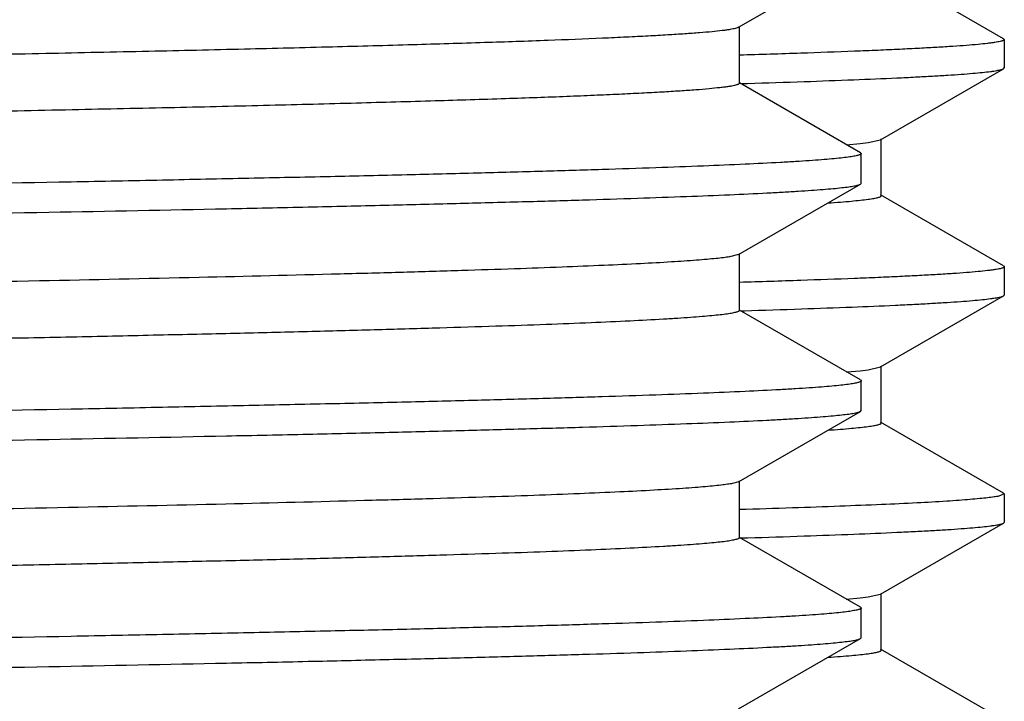
# Model space of a CAD drawing. Units: inches. Extents: x 0 to 11, y 0 to 8.5.
# Drawn here: x 5.6 to 5.7, y 4.8 to 4.8 of the extents above; entities that cross this region are included whole.
import ezdxf

# ---------------------------------------------------------------- set-up
doc = ezdxf.new("R2010")
doc.units = ezdxf.units.IN
doc.header["$LTSCALE"] = 0.605
doc.header["$MEASUREMENT"] = 0
doc.layers.get('0').update_dxf_attribs({"linetype": 'CONTINUOUS'})

msp = doc.modelspace()

# ---------------------------------------------------------------- linework, layer by layer
at = {"color": 7, "linetype": 'CONTINUOUS'}
for p, q in [((5.66797, 4.83317), (5.68137, 4.84091)), ((5.69713, 4.83192), (5.6836, 4.83973)), ((5.66805, 4.82701), (5.66805, 4.83326)), ((5.69713, 4.83192), (5.6972, 4.83183)), ((5.6972, 4.83183), (5.6972, 4.8287)), ((5.69713, 4.82862), (5.6972, 4.8287)), ((5.6836, 4.8208), (5.69713, 4.82862)), ((5.68137, 4.81937), (5.66807, 4.82705)), ((5.66822, 4.82698), (5.66896, 4.827)), ((5.67985, 4.82025), (5.68135, 4.82039)), ((5.68135, 4.82039), (5.68224, 4.8205)), ((5.68224, 4.8205), (5.6836, 4.8208)), ((5.68367, 4.81464), (5.68367, 4.82089)), ((5.68137, 4.81937), (5.68145, 4.81928)), ((5.68145, 4.816), (5.68145, 4.81928)), ((5.66797, 4.80817), (5.68137, 4.81591)), ((5.68137, 4.81591), (5.68145, 4.816)), ((5.69713, 4.80692), (5.6836, 4.81473)), ((5.66797, 4.80817), (5.66698, 4.80792)), ((5.66805, 4.80201), (5.66805, 4.80826)), ((5.69713, 4.80692), (5.6972, 4.80683)), ((5.6972, 4.80683), (5.6972, 4.8037)), ((5.6836, 4.7958), (5.69713, 4.80362)), ((5.69713, 4.80362), (5.6972, 4.8037)), ((5.68137, 4.79437), (5.66807, 4.80205)), ((5.66821, 4.80198), (5.6686, 4.80199)), ((5.67985, 4.79525), (5.68135, 4.79539)), ((5.68135, 4.79539), (5.68224, 4.7955)), ((5.68224, 4.7955), (5.6836, 4.7958)), ((5.68367, 4.78964), (5.68367, 4.79589)), ((5.68137, 4.79437), (5.68145, 4.79428)), ((5.68145, 4.791), (5.68145, 4.79428)), ((5.66797, 4.78317), (5.68137, 4.79091)), ((5.68137, 4.79091), (5.68145, 4.791)), ((5.69713, 4.78192), (5.6836, 4.78973)), ((5.66797, 4.78317), (5.66744, 4.783)), ((5.66805, 4.77701), (5.66805, 4.78326)), ((5.6972, 4.78183), (5.69661, 4.78158)), ((5.69713, 4.78192), (5.6972, 4.78183)), ((5.6972, 4.78183), (5.6972, 4.7787)), ((5.6836, 4.7708), (5.69713, 4.77862)), ((5.69713, 4.77862), (5.6972, 4.7787)), ((5.68137, 4.76937), (5.66807, 4.77705)), ((5.66822, 4.77698), (5.66896, 4.777)), ((5.67985, 4.77025), (5.68135, 4.77039)), ((5.68135, 4.77039), (5.68224, 4.7705)), ((5.68224, 4.7705), (5.6836, 4.7708)), ((5.68367, 4.76464), (5.68367, 4.77089)), ((5.68137, 4.76937), (5.68145, 4.76928)), ((5.68145, 4.766), (5.68145, 4.76928)), ((5.66797, 4.75817), (5.68137, 4.76591)), ((5.68137, 4.76591), (5.68145, 4.766)), ((5.69713, 4.75692), (5.6836, 4.76473))]:
    msp.add_line(p, q, dxfattribs=at)
for points, knots in [([(5.66797, 4.83317), (5.66792, 4.83314), (5.66781, 4.8331), (5.66761, 4.83304), (5.66734, 4.83298), (5.66701, 4.83292), (5.66661, 4.83286), (5.66595, 4.83278), (5.66497, 4.83267), (5.6636, 4.83255), (5.66197, 4.83244), (5.66008, 4.83232), (5.65795, 4.8322), (5.65556, 4.83208), (5.65188, 4.83191), (5.64668, 4.8317), (5.63971, 4.83147), (5.63181, 4.83123), (5.62301, 4.83099), (5.61332, 4.83075), (5.6028, 4.83051), (5.59148, 4.83027), (5.5794, 4.83003), (5.5619, 4.8297), (5.53849, 4.82929), (5.50879, 4.82881), (5.47727, 4.82834), (5.44439, 4.82786), (5.41064, 4.82738), (5.3765, 4.8269), (5.34249, 4.82642), (5.30909, 4.82594), (5.28709, 4.82562), (5.27627, 4.82545)], [0, 0, 0, 0, 0.000382, 0.000919, 0.001617, 0.002478, 0.003501, 0.004688, 0.007553, 0.011071, 0.015242, 0.02006, 0.025522, 0.031624, 0.03836, 0.05371, 0.071515, 0.091711, 0.114224, 0.138972, 0.165864, 0.194802, 0.225678, 0.258381, 0.328778, 0.404962, 0.485813, 0.570147, 0.656727, 0.744282, 0.831529, 0.917186, 1, 1, 1, 1]), ([(5.6972, 4.83183), (5.6972, 4.83182), (5.6972, 4.8318), (5.69717, 4.83177), (5.69714, 4.83175), (5.69709, 4.83172), (5.69702, 4.83169), (5.69691, 4.83165), (5.69672, 4.83161), (5.69646, 4.83155), (5.69615, 4.8315), (5.69577, 4.83145), (5.69516, 4.83137), (5.69424, 4.83128), (5.69298, 4.83117), (5.69148, 4.83106), (5.68976, 4.83096), (5.68781, 4.83085), (5.68564, 4.83074), (5.68325, 4.83063), (5.67962, 4.83049), (5.67453, 4.8303), (5.67032, 4.83017), (5.66807, 4.8301)], [0, 0, 0, 0, 0.000957, 0.002142, 0.003685, 0.005646, 0.008053, 0.010922, 0.018079, 0.027158, 0.038174, 0.051135, 0.066045, 0.101717, 0.145187, 0.196434, 0.255421, 0.322113, 0.396465, 0.478421, 0.567921, 0.769298, 1, 1, 1, 1]), ([(5.66896, 4.827), (5.67104, 4.82706), (5.67494, 4.82719), (5.68041, 4.82739), (5.68449, 4.82756), (5.68738, 4.8277), (5.68925, 4.8278), (5.69092, 4.8279), (5.6924, 4.828), (5.69367, 4.8281), (5.69475, 4.8282), (5.69553, 4.82829), (5.69605, 4.82836), (5.69636, 4.82841), (5.69662, 4.82846), (5.69684, 4.82851), (5.697, 4.82856), (5.69709, 4.82859), (5.69713, 4.82862)], [0, 0, 0, 0, 0.22054, 0.414566, 0.581574, 0.654817, 0.721152, 0.78054, 0.832948, 0.878348, 0.916712, 0.948031, 0.96105, 0.97231, 0.981818, 0.989584, 0.995628, 1, 1, 1, 1]), ([(5.66805, 4.82701), (5.66805, 4.827), (5.66804, 4.82698), (5.66801, 4.82695), (5.66797, 4.82692), (5.66791, 4.82689), (5.66784, 4.82686), (5.6677, 4.82682), (5.6675, 4.82676), (5.6672, 4.8267), (5.66683, 4.82664), (5.6664, 4.82658), (5.66569, 4.8265), (5.66464, 4.82639), (5.66318, 4.82627), (5.66145, 4.82615), (5.65947, 4.82603), (5.65723, 4.82591), (5.65473, 4.82579), (5.65198, 4.82567), (5.64898, 4.82554), (5.64573, 4.82542), (5.64091, 4.82526), (5.63428, 4.82505), (5.62563, 4.82481), (5.61607, 4.82456), (5.60565, 4.82432), (5.59439, 4.82408), (5.58234, 4.82383), (5.56955, 4.82359), (5.55606, 4.82335), (5.53683, 4.82302), (5.51146, 4.82261), (5.47968, 4.82212), (5.44648, 4.82164), (5.41234, 4.82115), (5.37779, 4.82067), (5.34334, 4.82018), (5.30951, 4.8197), (5.28723, 4.81937), (5.27627, 4.8192)], [0, 0, 0, 0, 0.000081, 0.000181, 0.000313, 0.000481, 0.000688, 0.000934, 0.001549, 0.00233, 0.003277, 0.004392, 0.005674, 0.008742, 0.012479, 0.016884, 0.021951, 0.027678, 0.034058, 0.041086, 0.048756, 0.057059, 0.06599, 0.085696, 0.107801, 0.132221, 0.158866, 0.187634, 0.218417, 0.2511, 0.28556, 0.321668, 0.398275, 0.47977, 0.564928, 0.652468, 0.741074, 0.829413, 0.916155, 1, 1, 1, 1]), ([(5.68145, 4.81928), (5.68145, 4.81927), (5.68145, 4.81925), (5.68143, 4.81922), (5.6814, 4.8192), (5.68134, 4.81916), (5.68124, 4.81912), (5.68108, 4.81907), (5.68088, 4.81903), (5.68064, 4.81898), (5.68035, 4.81893), (5.67987, 4.81886), (5.67917, 4.81878), (5.67818, 4.81868), (5.67703, 4.81858), (5.67569, 4.81849), (5.67419, 4.81839), (5.67183, 4.81825), (5.66845, 4.81809), (5.66388, 4.81789), (5.65865, 4.8177), (5.65275, 4.81751), (5.64621, 4.81731), (5.63903, 4.81712), (5.63125, 4.81692), (5.62287, 4.81673), (5.61391, 4.81654), (5.60441, 4.81634), (5.59069, 4.81607), (5.57236, 4.81574), (5.54904, 4.81536), (5.52414, 4.81497), (5.4979, 4.81458), (5.47057, 4.81419), (5.44241, 4.8138), (5.4137, 4.81341), (5.3944, 4.81316), (5.3847, 4.81303)], [0, 0, 0, 0, 0.000084, 0.000184, 0.000309, 0.000464, 0.000875, 0.001427, 0.002123, 0.002967, 0.003958, 0.005097, 0.007821, 0.011138, 0.015049, 0.01955, 0.024642, 0.030319, 0.043419, 0.058821, 0.076488, 0.096378, 0.118443, 0.142632, 0.168884, 0.197138, 0.227326, 0.259374, 0.293206, 0.365891, 0.444682, 0.528819, 0.617493, 0.709849, 0.805, 0.902028, 1, 1, 1, 1]), ([(5.3847, 4.80975), (5.39426, 4.80988), (5.41327, 4.81014), (5.44158, 4.81052), (5.46935, 4.8109), (5.49632, 4.81129), (5.52226, 4.81167), (5.54691, 4.81205), (5.57004, 4.81243), (5.59144, 4.81281), (5.6081, 4.81314), (5.62041, 4.8134), (5.62883, 4.8136), (5.63669, 4.81379), (5.64395, 4.81398), (5.6506, 4.81417), (5.65664, 4.81436), (5.66203, 4.81455), (5.66678, 4.81474), (5.67033, 4.81491), (5.67283, 4.81504), (5.67446, 4.81514), (5.67592, 4.81523), (5.67721, 4.81533), (5.67832, 4.81542), (5.67927, 4.81552), (5.68004, 4.81561), (5.68058, 4.81569), (5.68092, 4.81576), (5.68111, 4.81581), (5.68126, 4.81586), (5.68134, 4.81589), (5.68137, 4.81591)], [0, 0, 0, 0, 0.096569, 0.192236, 0.286106, 0.377302, 0.464972, 0.548296, 0.626495, 0.69884, 0.764653, 0.794916, 0.823321, 0.849801, 0.874295, 0.896746, 0.917101, 0.935313, 0.95134, 0.965144, 0.971203, 0.976695, 0.981618, 0.985968, 0.989743, 0.992943, 0.995565, 0.997612, 0.99842, 0.999085, 0.999611, 1, 1, 1, 1]), ([(5.67782, 4.81385), (5.67827, 4.81388), (5.67913, 4.81394), (5.68032, 4.81404), (5.68132, 4.81414), (5.68205, 4.81422), (5.68254, 4.81429), (5.68283, 4.81434), (5.68309, 4.81439), (5.68329, 4.81444), (5.68346, 4.81449), (5.68356, 4.81453), (5.68362, 4.81456), (5.68365, 4.81459), (5.68367, 4.81461), (5.68367, 4.81463), (5.68367, 4.81464)], [0, 0, 0, 0, 0.230354, 0.430449, 0.600206, 0.739568, 0.797847, 0.848539, 0.891671, 0.927291, 0.955486, 0.976447, 0.984357, 0.990706, 0.995753, 1, 1, 1, 1]), ([(5.66698, 4.80792), (5.66676, 4.80788), (5.66626, 4.80781), (5.66543, 4.80772), (5.66445, 4.80763), (5.66281, 4.80749), (5.66037, 4.80733), (5.65698, 4.80714), (5.65296, 4.80696), (5.64834, 4.80677), (5.64311, 4.80658), (5.6373, 4.80639), (5.63091, 4.8062), (5.62128, 4.80594), (5.60793, 4.80562), (5.59041, 4.80524), (5.57102, 4.80486), (5.54993, 4.80449), (5.52734, 4.80411), (5.50345, 4.80373), (5.47848, 4.80335), (5.45266, 4.80298), (5.42621, 4.8026), (5.39939, 4.80222), (5.37244, 4.80184), (5.34559, 4.80146), (5.3191, 4.80109), (5.29321, 4.80071), (5.26816, 4.80033), (5.24416, 4.79995), (5.22145, 4.79958), (5.20022, 4.7992), (5.18354, 4.79888), (5.17109, 4.79862), (5.16247, 4.79843), (5.15435, 4.79824), (5.14676, 4.79805), (5.13971, 4.79786), (5.13322, 4.79767), (5.1273, 4.79748), (5.12197, 4.7973), (5.11723, 4.79711), (5.11311, 4.79692), (5.11005, 4.79676), (5.10792, 4.79662), (5.10656, 4.79653), (5.10536, 4.79644), (5.10431, 4.79634), (5.10343, 4.79625), (5.10279, 4.79617), (5.10236, 4.7961), (5.1021, 4.79605), (5.10188, 4.79601), (5.10169, 4.79596), (5.10155, 4.79591), (5.10146, 4.79587), (5.10141, 4.79584), (5.10137, 4.79581), (5.10136, 4.79578), (5.10136, 4.79576)], [0, 0, 0, 0, 0.001191, 0.002663, 0.004416, 0.006449, 0.011354, 0.017367, 0.024475, 0.032662, 0.041911, 0.0522, 0.063506, 0.075804, 0.103259, 0.134315, 0.168692, 0.206074, 0.246123, 0.288474, 0.332742, 0.378522, 0.4254, 0.472947, 0.520731, 0.568318, 0.615273, 0.661169, 0.705589, 0.748128, 0.788399, 0.826035, 0.860694, 0.876808, 0.892061, 0.906419, 0.91985, 0.932322, 0.943808, 0.954282, 0.963719, 0.972099, 0.979402, 0.985612, 0.988304, 0.990717, 0.992851, 0.994704, 0.996277, 0.997569, 0.99811, 0.99858, 0.998981, 0.999312, 0.999575, 0.999772, 0.999848, 0.999909, 1, 1, 1, 1]), ([(5.6972, 4.80683), (5.6972, 4.80682), (5.6972, 4.8068), (5.69717, 4.80677), (5.69714, 4.80675), (5.69709, 4.80672), (5.69702, 4.80669), (5.69691, 4.80665), (5.69672, 4.80661), (5.69646, 4.80655), (5.69615, 4.8065), (5.69577, 4.80645), (5.69516, 4.80637), (5.69424, 4.80628), (5.69298, 4.80617), (5.69148, 4.80606), (5.68976, 4.80596), (5.68781, 4.80585), (5.68564, 4.80574), (5.68325, 4.80563), (5.67962, 4.80549), (5.67453, 4.8053), (5.67032, 4.80517), (5.66807, 4.8051)], [0, 0, 0, 0, 0.000957, 0.002142, 0.003685, 0.005646, 0.008053, 0.010922, 0.018079, 0.027158, 0.038174, 0.051135, 0.066045, 0.101717, 0.145187, 0.196434, 0.255421, 0.322113, 0.396465, 0.478421, 0.567921, 0.769298, 1, 1, 1, 1]), ([(5.6686, 4.80199), (5.6707, 4.80205), (5.67465, 4.80218), (5.6802, 4.80238), (5.68433, 4.80255), (5.68725, 4.80269), (5.68915, 4.8028), (5.69084, 4.8029), (5.69234, 4.803), (5.69363, 4.8031), (5.69473, 4.8032), (5.69551, 4.80329), (5.69603, 4.80336), (5.69635, 4.80341), (5.69662, 4.80346), (5.69684, 4.80351), (5.697, 4.80356), (5.69709, 4.80359), (5.69713, 4.80362)], [0, 0, 0, 0, 0.220576, 0.414633, 0.581676, 0.654927, 0.721269, 0.780664, 0.833073, 0.878464, 0.916818, 0.948124, 0.961131, 0.972378, 0.981871, 0.989619, 0.995646, 1, 1, 1, 1]), ([(5.66805, 4.80201), (5.66805, 4.80201), (5.66805, 4.80199), (5.66803, 4.80196), (5.668, 4.80194), (5.66795, 4.8019), (5.66785, 4.80186), (5.6677, 4.80182), (5.66751, 4.80177), (5.66728, 4.80172), (5.66701, 4.80167), (5.66656, 4.8016), (5.6659, 4.80152), (5.66498, 4.80143), (5.66389, 4.80133), (5.66263, 4.80123), (5.66122, 4.80114), (5.659, 4.801), (5.65582, 4.80084), (5.65153, 4.80064), (5.6466, 4.80045), (5.64106, 4.80026), (5.6349, 4.80007), (5.62815, 4.79987), (5.62083, 4.79968), (5.61294, 4.79949), (5.60451, 4.7993), (5.59556, 4.7991), (5.58265, 4.79884), (5.56538, 4.79851), (5.54341, 4.79813), (5.51993, 4.79774), (5.49517, 4.79736), (5.46936, 4.79697), (5.44275, 4.79658), (5.41559, 4.7962), (5.38814, 4.79581), (5.36065, 4.79543), (5.3334, 4.79504), (5.30663, 4.79466), (5.28059, 4.79427), (5.25555, 4.79388), (5.23173, 4.7935), (5.20936, 4.79311), (5.18866, 4.79273), (5.17253, 4.7924), (5.16061, 4.79214), (5.15245, 4.79194), (5.14484, 4.79175), (5.13781, 4.79156), (5.13135, 4.79137), (5.1255, 4.79117), (5.12026, 4.79098), (5.11565, 4.79079), (5.11221, 4.79062), (5.10977, 4.79049), (5.10819, 4.79039), (5.10677, 4.7903), (5.10552, 4.7902), (5.10443, 4.7901), (5.10351, 4.79001), (5.10276, 4.78991), (5.10223, 4.78983), (5.1019, 4.78976), (5.10171, 4.78971), (5.10156, 4.78967), (5.10148, 4.78963), (5.10144, 4.78961)], [0, 0, 0, 0, 0.000044, 0.000095, 0.000158, 0.000235, 0.000439, 0.000712, 0.001056, 0.001473, 0.001961, 0.002523, 0.003865, 0.0055, 0.007426, 0.009644, 0.012151, 0.014947, 0.0214, 0.028986, 0.037689, 0.047487, 0.058359, 0.070277, 0.083215, 0.097141, 0.112023, 0.127824, 0.144509, 0.180365, 0.219253, 0.260804, 0.304623, 0.350295, 0.397388, 0.445455, 0.49404, 0.542682, 0.590921, 0.638299, 0.684368, 0.728689, 0.770844, 0.810432, 0.847078, 0.880436, 0.895781, 0.910189, 0.923624, 0.936055, 0.947452, 0.95779, 0.967042, 0.975188, 0.982209, 0.985292, 0.988088, 0.990595, 0.992812, 0.994738, 0.996372, 0.997714, 0.998763, 0.999179, 0.999523, 0.999796, 1, 1, 1, 1]), ([(5.68145, 4.79428), (5.68145, 4.79427), (5.68145, 4.79425), (5.68143, 4.79422), (5.6814, 4.7942), (5.68134, 4.79416), (5.68124, 4.79412), (5.68108, 4.79407), (5.68088, 4.79403), (5.68064, 4.79398), (5.68035, 4.79393), (5.67987, 4.79386), (5.67917, 4.79378), (5.67818, 4.79368), (5.67703, 4.79358), (5.67569, 4.79349), (5.67419, 4.79339), (5.67183, 4.79325), (5.66845, 4.79309), (5.66388, 4.79289), (5.65865, 4.7927), (5.65275, 4.79251), (5.64621, 4.79231), (5.63903, 4.79212), (5.63125, 4.79192), (5.62287, 4.79173), (5.61391, 4.79154), (5.60441, 4.79134), (5.59069, 4.79107), (5.57236, 4.79074), (5.54904, 4.79036), (5.52414, 4.78997), (5.4979, 4.78958), (5.47057, 4.78919), (5.44241, 4.7888), (5.4137, 4.78841), (5.3944, 4.78816), (5.3847, 4.78803)], [0, 0, 0, 0, 0.000084, 0.000184, 0.000309, 0.000464, 0.000875, 0.001427, 0.002123, 0.002967, 0.003958, 0.005097, 0.007821, 0.011138, 0.015049, 0.01955, 0.024642, 0.030319, 0.043419, 0.058821, 0.076488, 0.096378, 0.118443, 0.142632, 0.168884, 0.197138, 0.227326, 0.259374, 0.293206, 0.365891, 0.444682, 0.528819, 0.617493, 0.709849, 0.805, 0.902028, 1, 1, 1, 1]), ([(5.3847, 4.78475), (5.39426, 4.78488), (5.41327, 4.78514), (5.44158, 4.78552), (5.46935, 4.7859), (5.49632, 4.78629), (5.52226, 4.78667), (5.54691, 4.78705), (5.57004, 4.78743), (5.59144, 4.78781), (5.6081, 4.78814), (5.62041, 4.7884), (5.62883, 4.7886), (5.63669, 4.78879), (5.64395, 4.78898), (5.6506, 4.78917), (5.65664, 4.78936), (5.66203, 4.78955), (5.66678, 4.78974), (5.67033, 4.78991), (5.67283, 4.79004), (5.67446, 4.79014), (5.67592, 4.79023), (5.67721, 4.79033), (5.67832, 4.79042), (5.67927, 4.79052), (5.68004, 4.79061), (5.68058, 4.79069), (5.68092, 4.79076), (5.68111, 4.79081), (5.68126, 4.79086), (5.68134, 4.79089), (5.68137, 4.79091)], [0, 0, 0, 0, 0.096569, 0.192236, 0.286106, 0.377302, 0.464972, 0.548296, 0.626495, 0.69884, 0.764653, 0.794916, 0.823321, 0.849801, 0.874295, 0.896746, 0.917101, 0.935313, 0.95134, 0.965144, 0.971203, 0.976695, 0.981618, 0.985968, 0.989743, 0.992942, 0.995565, 0.997612, 0.99842, 0.999085, 0.999611, 1, 1, 1, 1]), ([(5.67782, 4.78885), (5.67827, 4.78888), (5.67913, 4.78894), (5.68032, 4.78904), (5.68132, 4.78914), (5.68205, 4.78922), (5.68254, 4.78929), (5.68283, 4.78934), (5.68309, 4.78939), (5.68329, 4.78944), (5.68346, 4.78949), (5.68356, 4.78953), (5.68362, 4.78956), (5.68365, 4.78959), (5.68367, 4.78961), (5.68367, 4.78963), (5.68367, 4.78964)], [0, 0, 0, 0, 0.230354, 0.43045, 0.600207, 0.739569, 0.797849, 0.848541, 0.891674, 0.927293, 0.955489, 0.97645, 0.98436, 0.990708, 0.995754, 1, 1, 1, 1]), ([(5.66744, 4.783), (5.66726, 4.78297), (5.66686, 4.7829), (5.66617, 4.7828), (5.66531, 4.78271), (5.66429, 4.78261), (5.66312, 4.78252), (5.66123, 4.78239), (5.65846, 4.78222), (5.65468, 4.78203), (5.65027, 4.78184), (5.64525, 4.78165), (5.63962, 4.78146), (5.63341, 4.78127), (5.62399, 4.78101), (5.61086, 4.78068), (5.59358, 4.78031), (5.57436, 4.77993), (5.55339, 4.77955), (5.53087, 4.77917), (5.507, 4.77879), (5.482, 4.77841), (5.4561, 4.77803), (5.42954, 4.77765), (5.40256, 4.77727), (5.37543, 4.77688), (5.34837, 4.7765), (5.32166, 4.77612), (5.29552, 4.77574), (5.27021, 4.77536), (5.24595, 4.77498), (5.22298, 4.7746), (5.2015, 4.77422), (5.18462, 4.7739), (5.17202, 4.77364), (5.16329, 4.77345), (5.15506, 4.77326), (5.14737, 4.77307), (5.14023, 4.77288), (5.13365, 4.77269), (5.12765, 4.7725), (5.12225, 4.77231), (5.11745, 4.77212), (5.11327, 4.77193), (5.11017, 4.77176), (5.10801, 4.77163), (5.10663, 4.77154), (5.10541, 4.77144), (5.10435, 4.77135), (5.10346, 4.77125), (5.10281, 4.77117), (5.10237, 4.7711), (5.10211, 4.77106), (5.10188, 4.77101), (5.1017, 4.77096), (5.10156, 4.77091), (5.10146, 4.77087), (5.10141, 4.77084), (5.10138, 4.77081), (5.10136, 4.77078), (5.10136, 4.77076)], [0, 0, 0, 0, 0.000949, 0.002182, 0.003699, 0.005502, 0.007588, 0.009957, 0.015541, 0.02224, 0.030039, 0.038921, 0.048865, 0.05985, 0.071849, 0.098777, 0.129402, 0.163442, 0.200583, 0.240481, 0.28277, 0.327057, 0.372936, 0.419982, 0.46776, 0.515831, 0.56375, 0.611075, 0.657369, 0.702205, 0.745169, 0.785864, 0.823915, 0.858972, 0.875274, 0.890709, 0.905241, 0.918836, 0.931462, 0.943091, 0.953697, 0.963253, 0.97174, 0.979137, 0.985428, 0.988154, 0.990598, 0.99276, 0.994637, 0.996231, 0.997539, 0.998087, 0.998563, 0.998969, 0.999305, 0.999571, 0.99977, 0.999846, 0.999908, 1, 1, 1, 1]), ([(5.69661, 4.78158), (5.69643, 4.78155), (5.69602, 4.78148), (5.69532, 4.78139), (5.69444, 4.7813), (5.6934, 4.78121), (5.69219, 4.78111), (5.69024, 4.78098), (5.68739, 4.78082), (5.68348, 4.78064), (5.67891, 4.78046), (5.6737, 4.78027), (5.67001, 4.78016), (5.66807, 4.7801)], [0, 0, 0, 0, 0.018966, 0.043805, 0.07453, 0.111133, 0.153603, 0.201926, 0.316026, 0.453198, 0.613156, 0.795554, 1, 1, 1, 1]), ([(5.66896, 4.777), (5.67104, 4.77706), (5.67494, 4.77719), (5.68041, 4.77739), (5.68449, 4.77756), (5.68738, 4.7777), (5.68925, 4.7778), (5.69092, 4.7779), (5.6924, 4.778), (5.69367, 4.7781), (5.69475, 4.7782), (5.69553, 4.77829), (5.69605, 4.77836), (5.69636, 4.77841), (5.69662, 4.77846), (5.69684, 4.77851), (5.697, 4.77856), (5.69709, 4.77859), (5.69713, 4.77862)], [0, 0, 0, 0, 0.22054, 0.414566, 0.581574, 0.654817, 0.721152, 0.78054, 0.832948, 0.878348, 0.916712, 0.948031, 0.96105, 0.97231, 0.981818, 0.989584, 0.995628, 1, 1, 1, 1]), ([(5.66805, 4.77701), (5.66805, 4.77701), (5.66805, 4.77699), (5.66803, 4.77696), (5.668, 4.77694), (5.66795, 4.7769), (5.66785, 4.77686), (5.6677, 4.77682), (5.66751, 4.77677), (5.66728, 4.77672), (5.66701, 4.77667), (5.66656, 4.7766), (5.6659, 4.77652), (5.66498, 4.77643), (5.66389, 4.77633), (5.66263, 4.77623), (5.66122, 4.77614), (5.659, 4.776), (5.65582, 4.77584), (5.65153, 4.77564), (5.6466, 4.77545), (5.64106, 4.77526), (5.6349, 4.77507), (5.62815, 4.77487), (5.62083, 4.77468), (5.61294, 4.77449), (5.60451, 4.7743), (5.59556, 4.7741), (5.58265, 4.77384), (5.56538, 4.77351), (5.54341, 4.77313), (5.51993, 4.77274), (5.49517, 4.77236), (5.46936, 4.77197), (5.44275, 4.77158), (5.41559, 4.7712), (5.38814, 4.77081), (5.36065, 4.77043), (5.3334, 4.77004), (5.30663, 4.76966), (5.28059, 4.76927), (5.25555, 4.76888), (5.23173, 4.7685), (5.20936, 4.76811), (5.18866, 4.76773), (5.17253, 4.7674), (5.16061, 4.76714), (5.15245, 4.76694), (5.14484, 4.76675), (5.13781, 4.76656), (5.13135, 4.76636), (5.1255, 4.76617), (5.12026, 4.76598), (5.11565, 4.76579), (5.11221, 4.76562), (5.10977, 4.76549), (5.10819, 4.76539), (5.10677, 4.7653), (5.10552, 4.7652), (5.10443, 4.7651), (5.10351, 4.76501), (5.10276, 4.76491), (5.10223, 4.76483), (5.1019, 4.76476), (5.10171, 4.76471), (5.10156, 4.76467), (5.10148, 4.76463), (5.10144, 4.76461)], [0, 0, 0, 0, 0.000044, 0.000095, 0.000158, 0.000235, 0.000439, 0.000712, 0.001057, 0.001473, 0.001962, 0.002523, 0.003865, 0.0055, 0.007426, 0.009644, 0.012151, 0.014947, 0.0214, 0.028986, 0.037689, 0.047487, 0.058359, 0.070277, 0.083215, 0.097141, 0.112023, 0.127824, 0.144509, 0.180366, 0.219253, 0.260804, 0.304623, 0.350296, 0.397388, 0.445455, 0.49404, 0.542682, 0.590921, 0.638299, 0.684368, 0.728689, 0.770844, 0.810432, 0.847078, 0.880436, 0.895781, 0.910189, 0.923624, 0.936055, 0.947452, 0.95779, 0.967042, 0.975188, 0.982209, 0.985292, 0.988088, 0.990595, 0.992812, 0.994738, 0.996372, 0.997714, 0.998763, 0.999179, 0.999523, 0.999796, 1, 1, 1, 1]), ([(5.68145, 4.76928), (5.68145, 4.76927), (5.68145, 4.76925), (5.68143, 4.76922), (5.6814, 4.7692), (5.68134, 4.76916), (5.68124, 4.76912), (5.68108, 4.76907), (5.68088, 4.76903), (5.68064, 4.76898), (5.68035, 4.76893), (5.67987, 4.76886), (5.67917, 4.76878), (5.67818, 4.76868), (5.67703, 4.76858), (5.67569, 4.76849), (5.67419, 4.76839), (5.67183, 4.76825), (5.66845, 4.76809), (5.66388, 4.76789), (5.65865, 4.7677), (5.65275, 4.76751), (5.64621, 4.76731), (5.63903, 4.76712), (5.63125, 4.76692), (5.62287, 4.76673), (5.61391, 4.76654), (5.60441, 4.76634), (5.59069, 4.76607), (5.57236, 4.76574), (5.54904, 4.76536), (5.52414, 4.76497), (5.4979, 4.76458), (5.47057, 4.76419), (5.44241, 4.7638), (5.4137, 4.76341), (5.3944, 4.76316), (5.3847, 4.76303)], [0, 0, 0, 0, 0.000084, 0.000184, 0.000309, 0.000464, 0.000875, 0.001427, 0.002123, 0.002967, 0.003958, 0.005097, 0.007821, 0.011138, 0.015049, 0.01955, 0.024642, 0.030319, 0.043419, 0.058821, 0.076488, 0.096378, 0.118443, 0.142632, 0.168884, 0.197138, 0.227326, 0.259374, 0.293206, 0.365891, 0.444682, 0.528819, 0.617493, 0.709849, 0.805, 0.902028, 1, 1, 1, 1]), ([(5.3847, 4.75975), (5.39426, 4.75988), (5.41327, 4.76014), (5.44158, 4.76052), (5.46935, 4.7609), (5.49632, 4.76129), (5.52226, 4.76167), (5.54691, 4.76205), (5.57004, 4.76243), (5.59144, 4.76281), (5.6081, 4.76314), (5.62041, 4.7634), (5.62883, 4.7636), (5.63669, 4.76379), (5.64395, 4.76398), (5.6506, 4.76417), (5.65664, 4.76436), (5.66203, 4.76455), (5.66678, 4.76474), (5.67033, 4.76491), (5.67283, 4.76504), (5.67446, 4.76514), (5.67592, 4.76523), (5.67721, 4.76533), (5.67832, 4.76542), (5.67927, 4.76552), (5.68004, 4.76561), (5.68058, 4.76569), (5.68092, 4.76576), (5.68111, 4.76581), (5.68126, 4.76586), (5.68134, 4.76589), (5.68137, 4.76591)], [0, 0, 0, 0, 0.096569, 0.192236, 0.286106, 0.377302, 0.464972, 0.548296, 0.626495, 0.69884, 0.764653, 0.794916, 0.823321, 0.849801, 0.874295, 0.896746, 0.917101, 0.935313, 0.95134, 0.965144, 0.971203, 0.976695, 0.981618, 0.985968, 0.989743, 0.992943, 0.995565, 0.997612, 0.99842, 0.999085, 0.999611, 1, 1, 1, 1]), ([(5.67782, 4.76385), (5.67827, 4.76388), (5.67913, 4.76394), (5.68032, 4.76404), (5.68132, 4.76414), (5.68205, 4.76422), (5.68254, 4.76429), (5.68283, 4.76434), (5.68309, 4.76439), (5.68329, 4.76444), (5.68346, 4.76449), (5.68356, 4.76453), (5.68362, 4.76456), (5.68365, 4.76459), (5.68367, 4.76461), (5.68367, 4.76463), (5.68367, 4.76464)], [0, 0, 0, 0, 0.230354, 0.430449, 0.600206, 0.739567, 0.797847, 0.848539, 0.891671, 0.92729, 0.955486, 0.976447, 0.984357, 0.990706, 0.995752, 1, 1, 1, 1])]:
    msp.add_open_spline(points, degree=3, knots=knots, dxfattribs=at)

doc.saveas('drawing.dxf')
